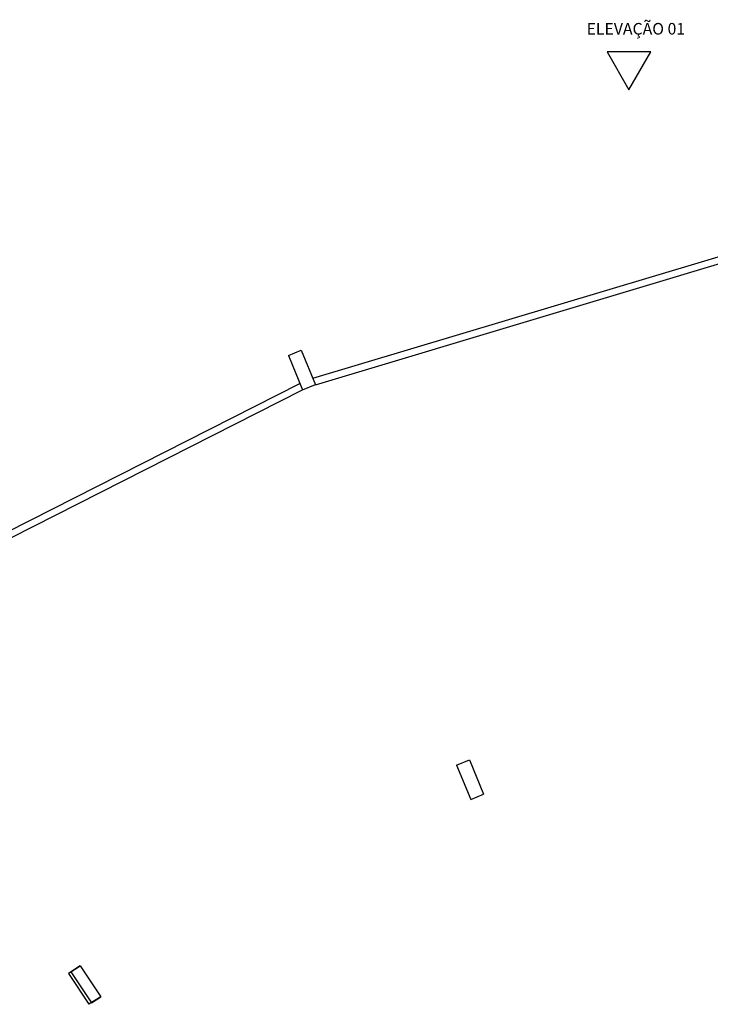
# Model space of a CAD drawing. Units: millimetres. Extents: x 1070 to 1769, y 57 to 397.
# Drawn here: x 1641 to 1656, y 376 to 397 of the extents above; entities that cross this region are included whole.
import ezdxf

# ---------------------------------------------------------------- set-up
doc = ezdxf.new("R2010")
doc.units = ezdxf.units.MM
for name, color, linetype in [('04', 4, 'Continuous'), ('AC-TEXTO', 2, 'Continuous'), ('PAREDE CERTA', 5, 'Continuous'), ('PILARES', 4, 'Continuous')]:
    doc.layers.add(name, color=color, linetype=linetype)
doc.styles.add('Arial', font='ARIAL.TTF')

msp = doc.modelspace()

# ---------------------------------------------------------------- linework, layer by layer
at = {"layer": '04'}
msp.add_lwpolyline([(1653.941, 395.978), (1654.412, 396.794), (1653.47, 396.794)], close=True, dxfattribs=at)
at = {"layer": 'PAREDE CERTA'}
for p, q in [((1641.919, 376.983), (1642.117, 377.108)), ((1642.363, 376.317), (1642.561, 376.442))]:
    msp.add_line(p, q, dxfattribs=at)
for points in [[(1647.128, 389.764), (1657.614, 392.907)], [(1647.128, 389.764), (1657.614, 392.907)], [(1647.186, 389.624), (1657.643, 392.759)], [(1647.186, 389.624), (1657.643, 392.759)], [(1646.603, 390.253), (1646.88, 390.367)], [(1646.603, 390.253), (1646.88, 390.367)], [(1646.603, 390.253), (1646.907, 389.513)], [(1646.603, 390.253), (1646.907, 389.513)], [(1646.88, 390.367), (1647.186, 389.624)], [(1646.88, 390.367), (1647.186, 389.624)], [(1639.085, 385.717), (1646.85, 389.652)], [(1639.085, 385.717), (1646.85, 389.652)], [(1646.907, 389.513), (1647.184, 389.627)], [(1646.907, 389.513), (1647.184, 389.627)], [(1639.173, 385.595), (1646.907, 389.513)], [(1639.173, 385.595), (1646.907, 389.513)], [(1650.228, 381.435), (1650.506, 381.549)], [(1650.228, 381.435), (1650.506, 381.549)], [(1650.506, 381.549), (1650.81, 380.809)], [(1650.506, 381.549), (1650.81, 380.809)], [(1650.228, 381.435), (1650.533, 380.695)], [(1650.228, 381.435), (1650.533, 380.695)], [(1650.533, 380.695), (1650.81, 380.809)], [(1650.533, 380.695), (1650.81, 380.809)], [(1642.117, 377.108), (1641.863, 376.948)], [(1642.117, 377.108), (1642.561, 376.442)], [(1642.117, 377.108), (1642.561, 376.442)], [(1641.863, 376.948), (1642.307, 376.282)], [(1641.919, 376.983), (1642.363, 376.317)], [(1642.561, 376.442), (1642.307, 376.282)]]:
    msp.add_lwpolyline(points, dxfattribs=at)
at = {"layer": 'PILARES'}
for points in [[(1650.228, 381.435), (1650.506, 381.549)], [(1650.506, 381.549), (1650.81, 380.809)], [(1650.228, 381.435), (1650.533, 380.695)], [(1650.533, 380.695), (1650.81, 380.809)]]:
    msp.add_lwpolyline(points, dxfattribs=at)

# ---------------------------------------------------------------- texts
at = {"layer": 'AC-TEXTO', "insert": (1653.028, 397.416), "char_height": 0.25, "width": 3.57923, "attachment_point": 1, "style": 'Arial'}
msp.add_mtext('{\\fArial|b0|i0|c162|p34;ELEVAÇÃO 0}1', dxfattribs=at)

doc.saveas('drawing.dxf')
